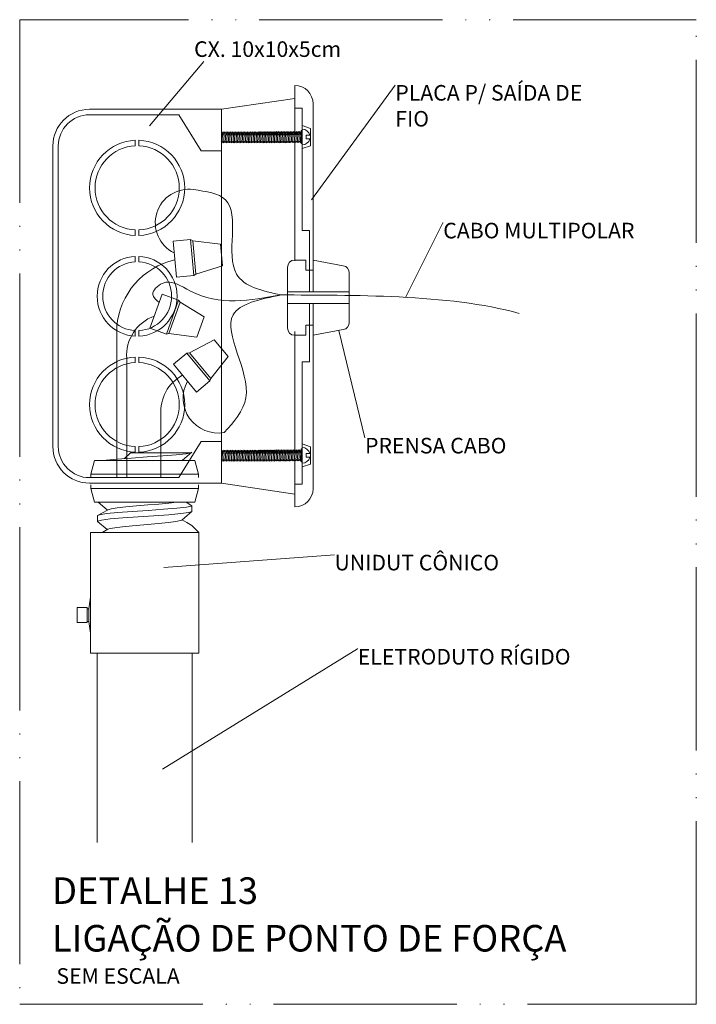
# Model space of a CAD drawing. Units: metres. Extents: x -364 to 1919, y -66 to 505.
# Drawn here: x 176 to 250, y 252 to 360 of the extents above; entities that cross this region are included whole.
import ezdxf

# ---------------------------------------------------------------- set-up
doc = ezdxf.new("R2010")
doc.units = ezdxf.units.M
doc.header["$MEASUREMENT"] = 0
doc.linetypes.add('E1301100$0$E1301197$0$E10301GE$0$centro', pattern=[8, 5, -1.5, 0, -1.5])
doc.linetypes.add('E1301100$0$E1301197$0$E10301GE$0$CORTE', pattern=[27.5, 20, -2.5, 0, -2.5, 0, -2.5])
for name, color, linetype, lineweight in [('E1301100$0$E1301197$0$E10301GE$0$DES-04', 3, 'Continuous', 13), ('E1301100$0$E1301197$0$E10301GE$0$ELE-DET-DES-01', 6, 'Continuous', 13), ('E1301100$0$E1301197$0$E10301GE$0$ELE-DET-JAN', 7, 'E1301100$0$E1301197$0$E10301GE$0$centro', 13), ('E1301100$0$E1301197$0$E10301GE$0$ELE-DET-REG-100', 7, 'Continuous', 13), ('E1301100$0$E1301197$0$E10301GE$0$ELE-DET-REG-60', 9, 'Continuous', 13), ('E1301100$0$E1301197$0$ELE-DET-DES-02', 9, 'Continuous', 13), ('E1301100$0$E1301197$0$ELE-DET-DES-10', 1, 'Continuous', 13), ('E1301100$0$E1301197$0$ELE-DET-REG-60', 9, 'Continuous', 13), ('ELE-___-DET-LCH-___-___', 12, 'Continuous', 13)]:
    doc.layers.add(name, color=color, linetype=linetype, lineweight=lineweight)
doc.styles.add('E1301100$0$E1301197$0$E10301GE$0$TEXTO_DET', font='SIMPLEX.SHX', dxfattribs={"oblique": 15})
doc.styles.add('E1301100$0$E1301197$0$TEXTO_DET', font='SIMPLEX.SHX', dxfattribs={"oblique": 15})

msp = doc.modelspace()

# ---------------------------------------------------------------- linework, layer by layer
at = {"layer": 'E1301100$0$E1301197$0$E10301GE$0$DES-04', "color": 1}
for p, q in [((186.90303, 309.8951), (186.90303, 326.38494)), ((187.98262, 309.8951), (187.98262, 322.91681)), ((191.70132, 309.8951), (191.70132, 316.74748))]:
    msp.add_line(p, q, dxfattribs=at)
for centre, radius, start, end in [((194.75346, 337.71772), 3.65245, 81.7952248, 244.0251901), ((195.07675, 325.67954), 8.2041, 103.0515988, 175.0675302), ((192.53163, 323.24188), 4.56061, 109.7458754, 184.0874025), ((196.25033, 317.07255), 4.56061, 118.6215826, 184.0874025), ((197.94005, 318.57274), 3.80656, 150.986491, 280.1879538)]:
    msp.add_arc(centre, radius, start, end, dxfattribs=at)
for points in [[(195.27471, 341.33278), (198.75069, 340.22368), (199.96051, 332.12177), (204.82088, 329.84382)], [(191.51743, 328.99866), (190.84032, 329.88677), (191.86401, 331.09739), (194.9351, 330.25927), (204.82088, 329.84382)], [(198.61335, 314.82619), (200.9842, 318.6186), (199.58826, 327.65176), (204.82088, 329.84382)]]:
    msp.add_spline(points, degree=3, dxfattribs=at)
msp.add_open_spline([(204.82088, 329.84382), (212.34138, 329.76954), (223.05232, 329.9799), (230.81395, 327.82058)], degree=3, dxfattribs=at)
at = {"layer": 'E1301100$0$E1301197$0$E10301GE$0$ELE-DET-DES-01', "color": 1}
for p, q in [((193.03735, 335.69809), (194.93077, 335.87252)), ((193.03735, 335.69809), (193.39891, 331.77338)), ((194.93077, 335.87252), (195.29233, 331.94781)), ((194.93077, 335.87252), (195.19829, 335.75204)), ((198.23048, 335.39031), (195.19829, 335.75204)), ((195.53333, 332.11514), (195.19829, 335.75204)), ((198.23048, 335.39031), (198.4484, 333.02475)), ((207.52008, 333.64109), (206.32008, 333.64109)), ((207.52008, 332.5388), (207.52008, 333.64109)), ((208.32008, 333.64109), (211.61374, 333.02807)), ((208.32008, 332.5388), (208.32008, 333.64109)), ((195.29233, 331.94781), (195.53333, 332.11514)), ((198.4484, 333.02475), (195.53333, 332.11514)), ((205.52008, 330.18292), (205.52008, 332.84109)), ((207.52008, 332.5388), (208.32008, 332.5388)), ((212.26735, 332.24158), (212.26735, 330.18292)), ((193.39891, 331.77338), (195.29233, 331.94781)), ((191.85002, 329.92349), (190.51626, 326.21469)), ((191.85002, 329.92349), (193.63928, 329.28004)), ((212.26735, 330.18292), (205.52008, 330.18292)), ((205.52008, 328.89469), (205.52008, 330.18292)), ((208.32008, 330.18292), (207.92008, 330.18292)), ((212.26735, 330.18292), (212.26735, 328.89469)), ((193.63928, 329.28004), (192.30552, 325.57124)), ((192.5947, 325.62083), (193.83064, 329.05764)), ((193.63928, 329.28004), (193.83064, 329.05764)), ((196.42466, 327.4464), (193.83064, 329.05764)), ((212.26735, 328.89469), (205.52008, 328.89469)), ((205.52008, 326.23652), (205.52008, 328.89469)), ((208.32008, 328.89469), (207.92008, 328.89469)), ((212.26735, 328.89469), (212.26735, 326.83603)), ((196.42466, 327.4464), (195.62076, 325.21098)), ((190.51626, 326.21469), (192.30552, 325.57124)), ((207.52008, 326.5388), (208.32008, 326.5388)), ((207.52008, 325.43652), (207.52008, 326.5388)), ((208.32008, 325.43652), (208.32008, 326.5388)), ((208.32008, 325.43652), (211.61374, 326.04954)), ((192.30552, 325.57124), (192.5947, 325.62083)), ((195.62076, 325.21098), (192.5947, 325.62083)), ((197.53624, 324.94686), (194.83106, 323.53017)), ((197.53624, 324.94686), (199.05391, 323.11929)), ((207.52008, 325.43652), (206.32008, 325.43652)), ((193.07948, 322.26346), (194.54229, 323.47822)), ((194.54229, 323.47822), (194.83106, 323.53017)), ((194.54229, 323.47822), (197.06028, 320.44609)), ((197.16438, 320.72039), (194.83106, 323.53017)), ((199.05391, 323.11929), (197.16438, 320.72039)), ((193.07948, 322.26346), (195.59746, 319.23132)), ((195.59746, 319.23132), (197.06028, 320.44609)), ((197.06028, 320.44609), (197.16438, 320.72039))]:
    msp.add_line(p, q, dxfattribs=at)
for centre, start, end in [((206.32008, 332.84109), 90, 180), ((211.46735, 332.24158), 0, 79.4567295), ((211.46735, 326.83603), 280.5432705, 0), ((206.32008, 326.23652), 180, 270)]:
    msp.add_arc(centre, 0.8, start, end, dxfattribs=at)
at = {"layer": 'E1301100$0$E1301197$0$E10301GE$0$ELE-DET-JAN', "color": 1, "linetype": 'E1301100$0$E1301197$0$E10301GE$0$CORTE'}
msp.add_lwpolyline([(176.30433, 252.41287), (250.13629, 252.41287), (250.13629, 359.87892), (176.30433, 359.87892)], close=True, dxfattribs=at)
at = {"layer": 'E1301100$0$E1301197$0$ELE-DET-DES-02', "color": 1}
for p, q in [((206.32008, 352.6951), (206.32008, 347.61143)), ((198.32008, 350.0951), (206.32008, 351.2951)), ((208.32008, 350.6951), (208.32008, 330.18292)), ((196.11557, 345.54867), (193.68261, 349.4951)), ((198.32008, 350.0951), (198.32008, 309.2951)), ((207.12008, 350.21649), (206.32008, 350.21649)), ((207.12008, 350.21649), (207.12008, 347.6677)), ((207.12008, 348.32353), (208.04008, 348.00959)), ((198.406, 347.50344), (198.30924, 347.63704)), ((198.37899, 346.4413), (198.48, 347.63704)), ((198.38614, 347.26827), (198.406, 347.50344)), ((198.48, 347.63704), (198.406, 347.50344)), ((198.57121, 347.5111), (198.48, 347.63704)), ((198.53995, 346.4413), (198.64095, 347.63704)), ((198.55069, 347.26827), (198.57121, 347.5111)), ((198.64095, 347.63704), (198.56696, 347.50344)), ((198.73771, 347.50344), (198.64095, 347.63704)), ((198.70941, 346.42599), (198.81171, 347.63704)), ((198.81595, 347.62938), (198.7462, 347.50344)), ((198.90847, 347.50344), (198.81171, 347.63704)), ((198.88145, 346.4413), (198.98246, 347.63704)), ((198.8886, 347.26827), (198.90847, 347.50344)), ((198.98246, 347.63704), (198.90847, 347.50344)), ((199.07922, 347.50344), (198.98246, 347.63704)), ((199.05221, 346.4413), (199.15321, 347.63704)), ((199.05935, 347.26827), (199.07922, 347.50344)), ((199.15321, 347.63704), (199.07922, 347.50344)), ((199.24442, 347.5111), (199.15321, 347.63704)), ((199.21316, 346.4413), (199.31417, 347.63704)), ((199.22391, 347.26827), (199.24442, 347.5111)), ((199.31417, 347.63704), (199.24018, 347.50344)), ((199.41093, 347.50344), (199.31417, 347.63704)), ((199.38262, 346.42599), (199.48492, 347.63704)), ((199.39106, 347.26827), (199.41093, 347.50344)), ((199.48492, 347.63704), (199.41093, 347.50344)), ((199.58168, 347.50344), (199.48492, 347.63704)), ((199.55337, 346.42599), (199.65567, 347.63704)), ((199.56182, 347.26827), (199.58168, 347.50344)), ((199.65992, 347.62938), (199.59017, 347.50344)), ((199.75243, 347.50344), (199.65567, 347.63704)), ((199.72542, 346.4413), (199.82642, 347.63704)), ((199.73257, 347.26827), (199.75243, 347.50344)), ((199.82642, 347.63704), (199.75243, 347.50344)), ((199.92318, 347.50344), (199.82642, 347.63704)), ((199.89617, 346.4413), (199.99718, 347.63704)), ((199.90332, 347.26827), (199.92318, 347.50344)), ((199.99718, 347.63704), (199.92318, 347.50344)), ((200.08839, 347.5111), (199.99718, 347.63704)), ((200.05713, 346.4413), (200.15813, 347.63704)), ((200.06787, 347.26827), (200.08839, 347.5111)), ((200.15813, 347.63704), (200.08414, 347.50344)), ((200.25489, 347.50344), (200.15813, 347.63704)), ((200.22659, 346.42599), (200.32889, 347.63704)), ((200.23503, 347.26827), (200.25489, 347.50344)), ((200.32889, 347.63704), (200.25489, 347.50344)), ((200.42565, 347.50344), (200.32889, 347.63704)), ((200.39863, 346.4413), (200.49964, 347.63704)), ((200.40578, 347.26827), (200.42565, 347.50344)), ((200.49964, 347.63704), (200.42565, 347.50344)), ((200.5964, 347.50344), (200.49964, 347.63704)), ((200.56939, 346.4413), (200.67039, 347.63704)), ((200.57653, 347.26827), (200.5964, 347.50344)), ((200.67039, 347.63704), (200.5964, 347.50344)), ((200.7616, 347.5111), (200.67039, 347.63704)), ((200.73034, 346.4413), (200.83135, 347.63704)), ((200.74109, 347.26827), (200.7616, 347.5111)), ((200.83135, 347.63704), (200.75736, 347.50344)), ((200.92811, 347.50344), (200.83135, 347.63704)), ((200.9011, 346.4413), (201.0021, 347.63704)), ((200.90824, 347.26827), (200.92811, 347.50344)), ((201.0021, 347.63704), (200.92811, 347.50344)), ((201.09886, 347.50344), (201.0021, 347.63704)), ((201.07185, 346.4413), (201.17285, 347.63704)), ((201.079, 347.26827), (201.09886, 347.50344)), ((201.17285, 347.63704), (201.09886, 347.50344)), ((201.26406, 347.5111), (201.17285, 347.63704)), ((201.22727, 346.43365), (201.32956, 347.64471)), ((201.24355, 347.26827), (201.26406, 347.5111)), ((201.33381, 347.63704), (201.26406, 347.5111)), ((201.42632, 347.5111), (201.32956, 347.64471)), ((201.39802, 346.43365), (201.50032, 347.64471)), ((201.40646, 347.27593), (201.42632, 347.5111)), ((201.50032, 347.64471), (201.42632, 347.5111)), ((201.59708, 347.5111), (201.50032, 347.64471)), ((201.57006, 346.44896), (201.67107, 347.64471)), ((201.57721, 347.27593), (201.59708, 347.5111)), ((201.67107, 347.64471), (201.59708, 347.5111)), ((201.76783, 347.5111), (201.67107, 347.64471)), ((201.74082, 346.44896), (201.84182, 347.64471)), ((201.74796, 347.27593), (201.76783, 347.5111)), ((201.84182, 347.64471), (201.76783, 347.5111)), ((201.93303, 347.51876), (201.84182, 347.64471)), ((201.90177, 346.44896), (202.00278, 347.64471)), ((201.91252, 347.27593), (201.93303, 347.51876)), ((202.00278, 347.64471), (201.92879, 347.5111)), ((202.09954, 347.5111), (202.00278, 347.64471)), ((202.07253, 346.44896), (202.17353, 347.64471)), ((202.07967, 347.27593), (202.09954, 347.5111)), ((202.17353, 347.64471), (202.09954, 347.5111)), ((202.27029, 347.5111), (202.17353, 347.64471)), ((202.24328, 346.44896), (202.34428, 347.64471)), ((202.25043, 347.27593), (202.27029, 347.5111)), ((202.34428, 347.64471), (202.27029, 347.5111)), ((202.43549, 347.51876), (202.34428, 347.64471)), ((202.3987, 346.44132), (202.501, 347.65237)), ((202.41498, 347.27593), (202.43549, 347.51876)), ((202.50524, 347.64471), (202.43549, 347.51876)), ((202.59776, 347.51876), (202.501, 347.65237)), ((202.57074, 346.45663), (202.67175, 347.65237)), ((202.57789, 347.28359), (202.59776, 347.51876)), ((202.67175, 347.65237), (202.59776, 347.51876)), ((202.76851, 347.51876), (202.67175, 347.65237)), ((202.7415, 346.45663), (202.8425, 347.65237)), ((202.74864, 347.28359), (202.76851, 347.51876)), ((202.8425, 347.65237), (202.76851, 347.51876)), ((202.93371, 347.52643), (202.8425, 347.65237)), ((202.90245, 346.45663), (203.00346, 347.65237)), ((202.9132, 347.28359), (202.93371, 347.52643)), ((203.00346, 347.65237), (202.92947, 347.51876)), ((203.10022, 347.51876), (203.00346, 347.65237)), ((203.07191, 346.44132), (203.17421, 347.65237)), ((203.08035, 347.28359), (203.10022, 347.51876)), ((203.17421, 347.65237), (203.10022, 347.51876)), ((203.27097, 347.51876), (203.17421, 347.65237)), ((203.24396, 346.45663), (203.34496, 347.65237)), ((203.2511, 347.28359), (203.27097, 347.51876)), ((203.34496, 347.65237), (203.27097, 347.51876)), ((203.44172, 347.51876), (203.34496, 347.65237)), ((203.41471, 346.45663), (203.51571, 347.65237)), ((203.42186, 347.28359), (203.44172, 347.51876)), ((203.51571, 347.65237), (203.44172, 347.51876)), ((203.60692, 347.52643), (203.51571, 347.65237)), ((203.57567, 346.45663), (203.67667, 347.65237)), ((203.58641, 347.28359), (203.60692, 347.52643)), ((203.67667, 347.65237), (203.60268, 347.51876)), ((203.77343, 347.51876), (203.67667, 347.65237)), ((203.74642, 346.45663), (203.84742, 347.65237)), ((203.75357, 347.28359), (203.77343, 347.51876)), ((203.84742, 347.65237), (203.77343, 347.51876)), ((203.94418, 347.51876), (203.84742, 347.65237)), ((203.91717, 346.45663), (204.01818, 347.65237)), ((203.92432, 347.28359), (203.94418, 347.51876)), ((204.01818, 347.65237), (203.94418, 347.51876)), ((204.10939, 347.52643), (204.01818, 347.65237)), ((204.07259, 346.44898), (204.17489, 347.66003)), ((204.08887, 347.28359), (204.10939, 347.52643)), ((204.17913, 347.65237), (204.10939, 347.52643)), ((204.27165, 347.52643), (204.17489, 347.66003)), ((204.24464, 346.46429), (204.34564, 347.66003)), ((204.25178, 347.29126), (204.27165, 347.52643)), ((204.34564, 347.66003), (204.27165, 347.52643)), ((204.4424, 347.52643), (204.34564, 347.66003)), ((204.41539, 346.46429), (204.51639, 347.66003)), ((204.42254, 347.29126), (204.4424, 347.52643)), ((204.51639, 347.66003), (204.4424, 347.52643)), ((204.6076, 347.53409), (204.51639, 347.66003)), ((204.57635, 346.46429), (204.67735, 347.66003)), ((204.58709, 347.29126), (204.6076, 347.53409)), ((204.67735, 347.66003), (204.60336, 347.52643)), ((204.77411, 347.52643), (204.67735, 347.66003)), ((204.7458, 346.44898), (204.8481, 347.66003)), ((204.75425, 347.29126), (204.77411, 347.52643)), ((204.8481, 347.66003), (204.77411, 347.52643)), ((204.94486, 347.52643), (204.8481, 347.66003)), ((204.91785, 346.46429), (205.01885, 347.66003)), ((204.925, 347.29126), (204.94486, 347.52643)), ((205.01885, 347.66003), (204.94486, 347.52643)), ((205.11561, 347.52643), (205.01885, 347.66003)), ((205.0886, 346.46429), (205.18961, 347.66003)), ((205.09575, 347.29126), (205.11561, 347.52643)), ((205.18961, 347.66003), (205.11561, 347.52643)), ((205.28082, 347.53409), (205.18961, 347.66003)), ((205.24956, 346.46429), (205.35056, 347.66003)), ((205.2603, 347.29126), (205.28082, 347.53409)), ((205.35056, 347.66003), (205.27657, 347.52643)), ((205.44732, 347.52643), (205.35056, 347.66003)), ((205.42031, 346.46429), (205.52132, 347.66003)), ((205.42746, 347.29126), (205.44732, 347.52643)), ((205.52132, 347.66003), (205.44732, 347.52643)), ((205.61808, 347.52643), (205.52132, 347.66003)), ((205.59106, 346.46429), (205.69207, 347.66003)), ((205.59821, 347.29126), (205.61808, 347.52643)), ((205.69207, 347.66003), (205.61808, 347.52643)), ((205.78328, 347.53409), (205.69207, 347.66003)), ((205.74648, 346.45665), (205.84878, 347.6677)), ((205.76277, 347.29126), (205.78328, 347.53409)), ((205.85303, 347.66003), (205.78328, 347.53409)), ((205.94554, 347.53409), (205.84878, 347.6677)), ((205.91853, 346.47196), (206.01953, 347.6677)), ((205.92568, 347.29892), (205.94554, 347.53409)), ((206.01953, 347.6677), (205.94554, 347.53409)), ((206.11629, 347.53409), (206.01953, 347.6677)), ((206.08928, 346.47196), (206.19029, 347.6677)), ((206.09643, 347.29892), (206.11629, 347.53409)), ((206.19029, 347.6677), (206.11629, 347.53409)), ((206.28149, 347.54176), (206.19029, 347.6677)), ((206.25024, 346.47196), (206.35124, 347.6677)), ((206.26098, 347.29892), (206.28149, 347.54176)), ((206.35124, 347.6677), (206.27725, 347.53409)), ((206.448, 347.53409), (206.35124, 347.6677)), ((206.42099, 346.47196), (206.52199, 347.6677)), ((206.42814, 347.29892), (206.448, 347.53409)), ((206.52199, 347.6677), (206.448, 347.53409)), ((206.61875, 347.53409), (206.52199, 347.6677)), ((206.59174, 346.47196), (206.69275, 347.6677)), ((206.59889, 347.29892), (206.61875, 347.53409)), ((206.69275, 347.6677), (206.61875, 347.53409)), ((206.78396, 347.54176), (206.69275, 347.6677)), ((206.7527, 346.47196), (206.8537, 347.6677)), ((206.76344, 347.29892), (206.78396, 347.54176)), ((206.8537, 347.6677), (206.78396, 347.54176)), ((206.95046, 347.53409), (206.8537, 347.6677)), ((206.92345, 346.47196), (207.02446, 347.6677)), ((206.9306, 347.29892), (206.95046, 347.53409)), ((207.02446, 347.6677), (206.95046, 347.53409)), ((207.02446, 346.35551), (207.02446, 347.77988)), ((207.12008, 347.77988), (207.02446, 347.77988)), ((207.12008, 346.20914), (207.12008, 347.92626)), ((207.95502, 347.2677), (207.57667, 347.2677)), ((207.57667, 347.2677), (207.57667, 346.8677)), ((208.04008, 348.00959), (208.04008, 346.1258)), ((198.37899, 346.4413), (198.305, 346.5749)), ((198.4702, 346.56724), (198.37899, 346.4413)), ((198.53995, 346.4413), (198.4702, 346.56724)), ((198.64095, 346.56724), (198.54419, 346.43364)), ((198.71495, 346.43364), (198.64095, 346.56724)), ((198.81171, 346.56724), (198.71495, 346.43364)), ((198.88145, 346.4413), (198.81171, 346.56724)), ((198.97821, 346.5749), (198.88145, 346.4413)), ((199.05221, 346.4413), (198.97821, 346.5749)), ((199.14342, 346.56724), (199.05221, 346.4413)), ((199.21316, 346.4413), (199.14342, 346.56724)), ((199.31417, 346.56724), (199.21741, 346.43364)), ((199.38392, 346.4413), (199.31417, 346.56724)), ((199.48492, 346.56724), (199.38816, 346.43364)), ((199.55467, 346.4413), (199.48492, 346.56724)), ((199.65567, 346.56724), (199.55891, 346.43364)), ((199.72542, 346.4413), (199.65567, 346.56724)), ((199.82218, 346.5749), (199.72542, 346.4413)), ((199.89617, 346.4413), (199.82218, 346.5749)), ((199.98738, 346.56724), (199.89617, 346.4413)), ((200.05713, 346.4413), (199.98738, 346.56724)), ((200.15813, 346.56724), (200.06137, 346.43364)), ((200.22788, 346.4413), (200.15813, 346.56724)), ((200.32889, 346.56724), (200.23213, 346.43364)), ((200.39863, 346.4413), (200.32889, 346.56724)), ((200.49539, 346.5749), (200.39863, 346.4413)), ((200.56939, 346.4413), (200.49539, 346.5749)), ((200.6606, 346.56724), (200.56939, 346.4413)), ((200.73034, 346.4413), (200.6606, 346.56724)), ((200.83135, 346.56724), (200.73459, 346.43364)), ((200.9011, 346.4413), (200.83135, 346.56724)), ((200.99786, 346.5749), (200.9011, 346.4413)), ((201.07185, 346.4413), (200.99786, 346.5749)), ((201.16306, 346.56724), (201.07185, 346.4413)), ((201.23281, 346.4413), (201.16306, 346.56724)), ((201.32956, 346.5749), (201.23281, 346.4413)), ((201.39931, 346.44896), (201.32956, 346.5749)), ((201.50032, 346.5749), (201.40356, 346.4413)), ((201.57006, 346.44896), (201.50032, 346.5749)), ((201.66682, 346.58257), (201.57006, 346.44896)), ((201.74082, 346.44896), (201.66682, 346.58257)), ((201.83203, 346.5749), (201.74082, 346.44896)), ((201.90177, 346.44896), (201.83203, 346.5749)), ((202.00278, 346.5749), (201.90602, 346.4413)), ((202.07253, 346.44896), (202.00278, 346.5749)), ((202.16929, 346.58257), (202.07253, 346.44896)), ((202.24328, 346.44896), (202.16929, 346.58257)), ((202.33449, 346.5749), (202.24328, 346.44896)), ((202.40424, 346.44896), (202.33449, 346.5749)), ((202.501, 346.58257), (202.40424, 346.44896)), ((202.57074, 346.45663), (202.501, 346.58257)), ((202.6675, 346.59023), (202.57074, 346.45663)), ((202.7415, 346.45663), (202.6675, 346.59023)), ((202.83271, 346.58257), (202.7415, 346.45663)), ((202.90245, 346.45663), (202.83271, 346.58257)), ((203.00346, 346.58257), (202.9067, 346.44896)), ((203.07321, 346.45663), (203.00346, 346.58257)), ((203.17421, 346.58257), (203.07745, 346.44896)), ((203.24396, 346.45663), (203.17421, 346.58257)), ((203.34072, 346.59023), (203.24396, 346.45663)), ((203.41471, 346.45663), (203.34072, 346.59023)), ((203.50592, 346.58257), (203.41471, 346.45663)), ((203.57567, 346.45663), (203.50592, 346.58257)), ((203.67667, 346.58257), (203.57991, 346.44896)), ((203.74642, 346.45663), (203.67667, 346.58257)), ((203.84318, 346.59023), (203.74642, 346.45663)), ((203.91717, 346.45663), (203.84318, 346.59023)), ((204.00838, 346.58257), (203.91717, 346.45663)), ((204.07813, 346.45663), (204.00838, 346.58257)), ((204.17489, 346.59023), (204.07813, 346.45663)), ((204.24464, 346.46429), (204.17489, 346.59023)), ((204.3414, 346.5979), (204.24464, 346.46429)), ((204.41539, 346.46429), (204.3414, 346.5979)), ((204.5066, 346.59023), (204.41539, 346.46429)), ((204.57635, 346.46429), (204.5066, 346.59023)), ((204.67735, 346.59023), (204.58059, 346.45663)), ((204.7471, 346.46429), (204.67735, 346.59023)), ((204.8481, 346.59023), (204.75134, 346.45663)), ((204.91785, 346.46429), (204.8481, 346.59023)), ((205.01461, 346.5979), (204.91785, 346.46429)), ((205.0886, 346.46429), (205.01461, 346.5979)), ((205.17981, 346.59023), (205.0886, 346.46429)), ((205.24956, 346.46429), (205.17981, 346.59023)), ((205.35056, 346.59023), (205.2538, 346.45663)), ((205.42031, 346.46429), (205.35056, 346.59023)), ((205.51707, 346.5979), (205.42031, 346.46429)), ((205.59106, 346.46429), (205.51707, 346.5979)), ((205.68227, 346.59023), (205.59106, 346.46429)), ((205.75202, 346.46429), (205.68227, 346.59023)), ((205.84878, 346.5979), (205.75202, 346.46429)), ((205.91853, 346.47196), (205.84878, 346.5979)), ((206.01529, 346.60556), (205.91853, 346.47196)), ((206.08928, 346.47196), (206.01529, 346.60556)), ((206.18049, 346.5979), (206.08928, 346.47196)), ((206.25024, 346.47196), (206.18049, 346.5979)), ((206.35124, 346.5979), (206.25448, 346.46429)), ((206.32008, 346.55487), (206.32008, 333.54758)), ((206.42099, 346.47196), (206.35124, 346.5979)), ((206.51775, 346.60556), (206.42099, 346.47196)), ((206.59174, 346.47196), (206.51775, 346.60556)), ((206.68295, 346.5979), (206.59174, 346.47196)), ((206.7527, 346.47196), (206.68295, 346.5979)), ((206.84946, 346.60556), (206.7527, 346.47196)), ((206.92345, 346.47196), (206.84946, 346.60556)), ((207.02446, 346.61142), (206.92345, 346.47196)), ((207.12008, 346.35551), (207.02446, 346.35551)), ((207.12008, 346.4677), (207.12008, 336.87081)), ((207.12008, 345.81186), (208.04008, 346.1258)), ((207.95502, 346.8677), (207.57667, 346.8677)), ((198.32008, 345.54867), (196.11557, 345.54867)), ((207.92008, 336.87081), (207.12008, 336.87081)), ((207.92008, 336.87081), (207.92008, 330.18292)), ((207.92008, 328.89469), (207.92008, 322.51939)), ((208.32008, 328.89469), (208.32008, 308.6951)), ((206.32008, 325.84262), (206.32008, 312.83533)), ((207.92008, 322.51939), (207.12008, 322.51939)), ((207.12008, 322.51939), (207.12008, 309.17371)), ((196.11557, 313.84153), (193.68261, 309.8951)), ((198.32008, 313.84153), (196.11557, 313.84153)), ((198.406, 312.75824), (198.30924, 312.89185)), ((198.37899, 311.69611), (198.48, 312.89185)), ((198.38614, 312.52307), (198.406, 312.75824)), ((198.48, 312.89185), (198.406, 312.75824)), ((198.57121, 312.76591), (198.48, 312.89185)), ((198.53995, 311.69611), (198.64095, 312.89185)), ((198.55069, 312.52307), (198.57121, 312.76591)), ((198.64095, 312.89185), (198.56696, 312.75824)), ((198.73771, 312.75824), (198.64095, 312.89185)), ((198.70941, 311.6808), (198.81171, 312.89185)), ((198.81595, 312.88418), (198.7462, 312.75824)), ((198.90847, 312.75824), (198.81171, 312.89185)), ((198.88145, 311.69611), (198.98246, 312.89185)), ((198.8886, 312.52307), (198.90847, 312.75824)), ((198.98246, 312.89185), (198.90847, 312.75824)), ((199.07922, 312.75824), (198.98246, 312.89185)), ((199.05221, 311.69611), (199.15321, 312.89185)), ((199.05935, 312.52307), (199.07922, 312.75824)), ((199.15321, 312.89185), (199.07922, 312.75824)), ((199.24442, 312.76591), (199.15321, 312.89185)), ((199.21316, 311.69611), (199.31417, 312.89185)), ((199.22391, 312.52307), (199.24442, 312.76591)), ((199.31417, 312.89185), (199.24018, 312.75824)), ((199.41093, 312.75824), (199.31417, 312.89185)), ((199.38262, 311.6808), (199.48492, 312.89185)), ((199.39106, 312.52307), (199.41093, 312.75824)), ((199.48492, 312.89185), (199.41093, 312.75824)), ((199.58168, 312.75824), (199.48492, 312.89185)), ((199.55337, 311.6808), (199.65567, 312.89185)), ((199.56182, 312.52307), (199.58168, 312.75824)), ((199.65992, 312.88418), (199.59017, 312.75824)), ((199.75243, 312.75824), (199.65567, 312.89185)), ((199.72542, 311.69611), (199.82642, 312.89185)), ((199.73257, 312.52307), (199.75243, 312.75824)), ((199.82642, 312.89185), (199.75243, 312.75824)), ((199.92318, 312.75824), (199.82642, 312.89185)), ((199.89617, 311.69611), (199.99718, 312.89185)), ((199.90332, 312.52307), (199.92318, 312.75824)), ((199.99718, 312.89185), (199.92318, 312.75824)), ((200.08839, 312.76591), (199.99718, 312.89185)), ((200.05713, 311.69611), (200.15813, 312.89185)), ((200.06787, 312.52307), (200.08839, 312.76591)), ((200.15813, 312.89185), (200.08414, 312.75824)), ((200.25489, 312.75824), (200.15813, 312.89185)), ((200.22659, 311.6808), (200.32889, 312.89185)), ((200.23503, 312.52307), (200.25489, 312.75824)), ((200.32889, 312.89185), (200.25489, 312.75824)), ((200.42565, 312.75824), (200.32889, 312.89185)), ((200.39863, 311.69611), (200.49964, 312.89185)), ((200.40578, 312.52307), (200.42565, 312.75824)), ((200.49964, 312.89185), (200.42565, 312.75824)), ((200.5964, 312.75824), (200.49964, 312.89185)), ((200.56939, 311.69611), (200.67039, 312.89185)), ((200.57653, 312.52307), (200.5964, 312.75824)), ((200.67039, 312.89185), (200.5964, 312.75824)), ((200.7616, 312.76591), (200.67039, 312.89185)), ((200.73034, 311.69611), (200.83135, 312.89185)), ((200.74109, 312.52307), (200.7616, 312.76591)), ((200.83135, 312.89185), (200.75736, 312.75824)), ((200.92811, 312.75824), (200.83135, 312.89185)), ((200.9011, 311.69611), (201.0021, 312.89185)), ((200.90824, 312.52307), (200.92811, 312.75824)), ((201.0021, 312.89185), (200.92811, 312.75824)), ((201.09886, 312.75824), (201.0021, 312.89185)), ((201.07185, 311.69611), (201.17285, 312.89185)), ((201.079, 312.52307), (201.09886, 312.75824)), ((201.17285, 312.89185), (201.09886, 312.75824)), ((201.26406, 312.76591), (201.17285, 312.89185)), ((201.22727, 311.68846), (201.32956, 312.89951)), ((201.24355, 312.52307), (201.26406, 312.76591)), ((201.33381, 312.89185), (201.26406, 312.76591)), ((201.42632, 312.76591), (201.32956, 312.89951)), ((201.39802, 311.68846), (201.50032, 312.89951)), ((201.40646, 312.53074), (201.42632, 312.76591)), ((201.50032, 312.89951), (201.42632, 312.76591)), ((201.59708, 312.76591), (201.50032, 312.89951)), ((201.57006, 311.70377), (201.67107, 312.89951)), ((201.57721, 312.53074), (201.59708, 312.76591)), ((201.67107, 312.89951), (201.59708, 312.76591)), ((201.76783, 312.76591), (201.67107, 312.89951)), ((201.74082, 311.70377), (201.84182, 312.89951)), ((201.74796, 312.53074), (201.76783, 312.76591)), ((201.84182, 312.89951), (201.76783, 312.76591)), ((201.93303, 312.77357), (201.84182, 312.89951)), ((201.90177, 311.70377), (202.00278, 312.89951)), ((201.91252, 312.53074), (201.93303, 312.77357)), ((202.00278, 312.89951), (201.92879, 312.76591)), ((202.09954, 312.76591), (202.00278, 312.89951)), ((202.07253, 311.70377), (202.17353, 312.89951)), ((202.07967, 312.53074), (202.09954, 312.76591)), ((202.17353, 312.89951), (202.09954, 312.76591)), ((202.27029, 312.76591), (202.17353, 312.89951)), ((202.24328, 311.70377), (202.34428, 312.89951)), ((202.25043, 312.53074), (202.27029, 312.76591)), ((202.34428, 312.89951), (202.27029, 312.76591)), ((202.43549, 312.77357), (202.34428, 312.89951)), ((202.3987, 311.69612), (202.501, 312.90718)), ((202.41498, 312.53074), (202.43549, 312.77357)), ((202.50524, 312.89951), (202.43549, 312.77357)), ((202.59776, 312.77357), (202.501, 312.90718)), ((202.57074, 311.71143), (202.67175, 312.90718)), ((202.57789, 312.5384), (202.59776, 312.77357)), ((202.67175, 312.90718), (202.59776, 312.77357)), ((202.76851, 312.77357), (202.67175, 312.90718)), ((202.7415, 311.71143), (202.8425, 312.90718)), ((202.74864, 312.5384), (202.76851, 312.77357)), ((202.8425, 312.90718), (202.76851, 312.77357)), ((202.93371, 312.78124), (202.8425, 312.90718)), ((202.90245, 311.71143), (203.00346, 312.90718)), ((202.9132, 312.5384), (202.93371, 312.78124)), ((203.00346, 312.90718), (202.92947, 312.77357)), ((203.10022, 312.77357), (203.00346, 312.90718)), ((203.07191, 311.69612), (203.17421, 312.90718)), ((203.08035, 312.5384), (203.10022, 312.77357)), ((203.17421, 312.90718), (203.10022, 312.77357)), ((203.27097, 312.77357), (203.17421, 312.90718)), ((203.24396, 311.71143), (203.34496, 312.90718)), ((203.2511, 312.5384), (203.27097, 312.77357)), ((203.34496, 312.90718), (203.27097, 312.77357)), ((203.44172, 312.77357), (203.34496, 312.90718)), ((203.41471, 311.71143), (203.51571, 312.90718)), ((203.42186, 312.5384), (203.44172, 312.77357)), ((203.51571, 312.90718), (203.44172, 312.77357)), ((203.60692, 312.78124), (203.51571, 312.90718)), ((203.57567, 311.71143), (203.67667, 312.90718)), ((203.58641, 312.5384), (203.60692, 312.78124)), ((203.67667, 312.90718), (203.60268, 312.77357)), ((203.77343, 312.77357), (203.67667, 312.90718)), ((203.74642, 311.71143), (203.84742, 312.90718)), ((203.75357, 312.5384), (203.77343, 312.77357)), ((203.84742, 312.90718), (203.77343, 312.77357)), ((203.94418, 312.77357), (203.84742, 312.90718)), ((203.91717, 311.71143), (204.01818, 312.90718)), ((203.92432, 312.5384), (203.94418, 312.77357)), ((204.01818, 312.90718), (203.94418, 312.77357)), ((204.10939, 312.78124), (204.01818, 312.90718)), ((204.07259, 311.70379), (204.17489, 312.91484)), ((204.08887, 312.5384), (204.10939, 312.78124)), ((204.17913, 312.90718), (204.10939, 312.78124)), ((204.27165, 312.78124), (204.17489, 312.91484)), ((204.24464, 311.7191), (204.34564, 312.91484)), ((204.25178, 312.54607), (204.27165, 312.78124)), ((204.34564, 312.91484), (204.27165, 312.78124)), ((204.4424, 312.78124), (204.34564, 312.91484)), ((204.41539, 311.7191), (204.51639, 312.91484)), ((204.42254, 312.54607), (204.4424, 312.78124)), ((204.51639, 312.91484), (204.4424, 312.78124)), ((204.6076, 312.7889), (204.51639, 312.91484)), ((204.57635, 311.7191), (204.67735, 312.91484)), ((204.58709, 312.54607), (204.6076, 312.7889)), ((204.67735, 312.91484), (204.60336, 312.78124)), ((204.77411, 312.78124), (204.67735, 312.91484)), ((204.7458, 311.70379), (204.8481, 312.91484)), ((204.75425, 312.54607), (204.77411, 312.78124)), ((204.8481, 312.91484), (204.77411, 312.78124)), ((204.94486, 312.78124), (204.8481, 312.91484)), ((204.91785, 311.7191), (205.01885, 312.91484)), ((204.925, 312.54607), (204.94486, 312.78124)), ((205.01885, 312.91484), (204.94486, 312.78124)), ((205.11561, 312.78124), (205.01885, 312.91484)), ((205.0886, 311.7191), (205.18961, 312.91484)), ((205.09575, 312.54607), (205.11561, 312.78124)), ((205.18961, 312.91484), (205.11561, 312.78124)), ((205.28082, 312.7889), (205.18961, 312.91484)), ((205.24956, 311.7191), (205.35056, 312.91484)), ((205.2603, 312.54607), (205.28082, 312.7889)), ((205.35056, 312.91484), (205.27657, 312.78124)), ((205.44732, 312.78124), (205.35056, 312.91484)), ((205.42031, 311.7191), (205.52132, 312.91484)), ((205.42746, 312.54607), (205.44732, 312.78124)), ((205.52132, 312.91484), (205.44732, 312.78124)), ((205.61808, 312.78124), (205.52132, 312.91484)), ((205.59106, 311.7191), (205.69207, 312.91484)), ((205.59821, 312.54607), (205.61808, 312.78124)), ((205.69207, 312.91484), (205.61808, 312.78124)), ((205.78328, 312.7889), (205.69207, 312.91484)), ((205.74648, 311.71145), (205.84878, 312.9225)), ((205.76277, 312.54607), (205.78328, 312.7889)), ((205.85303, 312.91484), (205.78328, 312.7889)), ((205.94554, 312.7889), (205.84878, 312.9225)), ((205.91853, 311.72676), (206.01953, 312.9225)), ((205.92568, 312.55373), (205.94554, 312.7889)), ((206.01953, 312.9225), (205.94554, 312.7889)), ((206.11629, 312.7889), (206.01953, 312.9225)), ((206.08928, 311.72676), (206.19029, 312.9225)), ((206.09643, 312.55373), (206.11629, 312.7889)), ((206.19029, 312.9225), (206.11629, 312.7889)), ((206.28149, 312.79656), (206.19029, 312.9225)), ((206.25024, 311.72676), (206.35124, 312.9225)), ((206.26098, 312.55373), (206.28149, 312.79656)), ((206.35124, 312.9225), (206.27725, 312.7889)), ((206.448, 312.7889), (206.35124, 312.9225)), ((206.42099, 311.72676), (206.52199, 312.9225)), ((206.42814, 312.55373), (206.448, 312.7889)), ((206.52199, 312.9225), (206.448, 312.7889)), ((206.61875, 312.7889), (206.52199, 312.9225)), ((206.59174, 311.72676), (206.69275, 312.9225)), ((206.59889, 312.55373), (206.61875, 312.7889)), ((206.69275, 312.9225), (206.61875, 312.7889)), ((206.78396, 312.79656), (206.69275, 312.9225)), ((206.7527, 311.72676), (206.8537, 312.9225)), ((206.76344, 312.55373), (206.78396, 312.79656)), ((206.8537, 312.9225), (206.78396, 312.79656)), ((206.95046, 312.7889), (206.8537, 312.9225)), ((206.92345, 311.72676), (207.02446, 312.9225)), ((206.9306, 312.55373), (206.95046, 312.7889)), ((207.02446, 312.9225), (206.95046, 312.7889)), ((207.02446, 313.03469), (207.02446, 311.61032)), ((207.12008, 313.03469), (207.02446, 313.03469)), ((207.12008, 313.57834), (208.04008, 313.2644)), ((207.12008, 313.18106), (207.12008, 311.46394)), ((208.04008, 311.38061), (208.04008, 313.2644)), ((184.07561, 310.26697), (184.47821, 311.75566)), ((184.47821, 311.75566), (195.40882, 311.75566)), ((188.39094, 312.61559), (187.75201, 311.97666)), ((195.02659, 312.61559), (188.39094, 312.61559)), ((195.81142, 310.26697), (195.40882, 311.75566)), ((198.37899, 311.69611), (198.305, 311.82971)), ((198.4702, 311.82205), (198.37899, 311.69611)), ((198.53995, 311.69611), (198.4702, 311.82205)), ((198.64095, 311.82205), (198.54419, 311.68844)), ((198.71495, 311.68844), (198.64095, 311.82205)), ((198.81171, 311.82205), (198.71495, 311.68844)), ((198.88145, 311.69611), (198.81171, 311.82205)), ((198.97821, 311.82971), (198.88145, 311.69611)), ((199.05221, 311.69611), (198.97821, 311.82971)), ((199.14342, 311.82205), (199.05221, 311.69611)), ((199.21316, 311.69611), (199.14342, 311.82205)), ((199.31417, 311.82205), (199.21741, 311.68844)), ((199.38392, 311.69611), (199.31417, 311.82205)), ((199.48492, 311.82205), (199.38816, 311.68844)), ((199.55467, 311.69611), (199.48492, 311.82205)), ((199.65567, 311.82205), (199.55891, 311.68844)), ((199.72542, 311.69611), (199.65567, 311.82205)), ((199.82218, 311.82971), (199.72542, 311.69611)), ((199.89617, 311.69611), (199.82218, 311.82971)), ((199.98738, 311.82205), (199.89617, 311.69611)), ((200.05713, 311.69611), (199.98738, 311.82205)), ((200.15813, 311.82205), (200.06137, 311.68844)), ((200.22788, 311.69611), (200.15813, 311.82205)), ((200.32889, 311.82205), (200.23213, 311.68844)), ((200.39863, 311.69611), (200.32889, 311.82205)), ((200.49539, 311.82971), (200.39863, 311.69611)), ((200.56939, 311.69611), (200.49539, 311.82971)), ((200.6606, 311.82205), (200.56939, 311.69611)), ((200.73034, 311.69611), (200.6606, 311.82205)), ((200.83135, 311.82205), (200.73459, 311.68844)), ((200.9011, 311.69611), (200.83135, 311.82205)), ((200.99786, 311.82971), (200.9011, 311.69611)), ((201.07185, 311.69611), (200.99786, 311.82971)), ((201.16306, 311.82205), (201.07185, 311.69611)), ((201.23281, 311.69611), (201.16306, 311.82205)), ((201.32956, 311.82971), (201.23281, 311.69611)), ((201.39931, 311.70377), (201.32956, 311.82971)), ((201.50032, 311.82971), (201.40356, 311.69611)), ((201.57006, 311.70377), (201.50032, 311.82971)), ((201.66682, 311.83738), (201.57006, 311.70377)), ((201.74082, 311.70377), (201.66682, 311.83738)), ((201.83203, 311.82971), (201.74082, 311.70377)), ((201.90177, 311.70377), (201.83203, 311.82971)), ((202.00278, 311.82971), (201.90602, 311.69611)), ((202.07253, 311.70377), (202.00278, 311.82971)), ((202.16929, 311.83738), (202.07253, 311.70377)), ((202.24328, 311.70377), (202.16929, 311.83738)), ((202.33449, 311.82971), (202.24328, 311.70377)), ((202.40424, 311.70377), (202.33449, 311.82971)), ((202.501, 311.83738), (202.40424, 311.70377)), ((202.57074, 311.71143), (202.501, 311.83738)), ((202.6675, 311.84504), (202.57074, 311.71143)), ((202.7415, 311.71143), (202.6675, 311.84504)), ((202.83271, 311.83738), (202.7415, 311.71143)), ((202.90245, 311.71143), (202.83271, 311.83738)), ((203.00346, 311.83738), (202.9067, 311.70377)), ((203.07321, 311.71143), (203.00346, 311.83738)), ((203.17421, 311.83738), (203.07745, 311.70377)), ((203.24396, 311.71143), (203.17421, 311.83738)), ((203.34072, 311.84504), (203.24396, 311.71143)), ((203.41471, 311.71143), (203.34072, 311.84504)), ((203.50592, 311.83738), (203.41471, 311.71143)), ((203.57567, 311.71143), (203.50592, 311.83738)), ((203.67667, 311.83738), (203.57991, 311.70377)), ((203.74642, 311.71143), (203.67667, 311.83738)), ((203.84318, 311.84504), (203.74642, 311.71143)), ((203.91717, 311.71143), (203.84318, 311.84504)), ((204.00838, 311.83738), (203.91717, 311.71143)), ((204.07813, 311.71143), (204.00838, 311.83738)), ((204.17489, 311.84504), (204.07813, 311.71143)), ((204.24464, 311.7191), (204.17489, 311.84504)), ((204.3414, 311.8527), (204.24464, 311.7191)), ((204.41539, 311.7191), (204.3414, 311.8527)), ((204.5066, 311.84504), (204.41539, 311.7191)), ((204.57635, 311.7191), (204.5066, 311.84504)), ((204.67735, 311.84504), (204.58059, 311.71143)), ((204.7471, 311.7191), (204.67735, 311.84504)), ((204.8481, 311.84504), (204.75134, 311.71143)), ((204.91785, 311.7191), (204.8481, 311.84504)), ((205.01461, 311.8527), (204.91785, 311.7191)), ((205.0886, 311.7191), (205.01461, 311.8527)), ((205.17981, 311.84504), (205.0886, 311.7191)), ((205.24956, 311.7191), (205.17981, 311.84504)), ((205.35056, 311.84504), (205.2538, 311.71143)), ((205.42031, 311.7191), (205.35056, 311.84504)), ((205.51707, 311.8527), (205.42031, 311.7191)), ((205.59106, 311.7191), (205.51707, 311.8527)), ((205.68227, 311.84504), (205.59106, 311.7191)), ((205.75202, 311.7191), (205.68227, 311.84504)), ((205.84878, 311.8527), (205.75202, 311.7191)), ((205.91853, 311.72676), (205.84878, 311.8527)), ((206.01529, 311.86037), (205.91853, 311.72676)), ((206.08928, 311.72676), (206.01529, 311.86037)), ((206.18049, 311.8527), (206.08928, 311.72676)), ((206.25024, 311.72676), (206.18049, 311.8527)), ((206.35124, 311.8527), (206.25448, 311.7191)), ((206.32008, 311.77877), (206.32008, 306.6951)), ((206.42099, 311.72676), (206.35124, 311.8527)), ((206.51775, 311.86037), (206.42099, 311.72676)), ((206.59174, 311.72676), (206.51775, 311.86037)), ((206.68295, 311.8527), (206.59174, 311.72676)), ((206.7527, 311.72676), (206.68295, 311.8527)), ((206.84946, 311.86037), (206.7527, 311.72676)), ((206.92345, 311.72676), (206.84946, 311.86037)), ((207.02446, 311.86623), (206.92345, 311.72676)), ((207.95502, 312.5225), (207.57667, 312.5225)), ((207.57667, 312.1225), (207.57667, 312.5225)), ((207.95502, 312.1225), (207.57667, 312.1225)), ((207.12008, 311.61032), (207.02446, 311.61032)), ((207.12008, 311.06667), (208.04008, 311.38061)), ((184.07561, 310.26697), (184.07561, 309.8951)), ((184.07561, 310.26697), (195.81142, 310.26697)), ((195.81142, 310.26697), (195.81142, 309.8951)), ((184.07561, 308.72323), (184.07561, 309.0951)), ((184.07561, 308.72323), (195.81142, 308.72323)), ((184.07561, 308.72323), (184.47821, 307.23455)), ((195.81142, 308.72323), (195.40882, 307.23455)), ((195.81142, 308.72323), (195.81142, 309.0951)), ((198.32008, 309.2951), (206.32008, 308.0951)), ((207.12008, 309.17371), (206.32008, 309.17371)), ((184.47821, 307.23455), (195.40882, 307.23455)), ((195.09501, 306.20857), (195.09501, 306.83746)), ((184.79202, 305.75254), (184.79202, 305.12403)), ((195.09501, 304.66824), (195.8624, 303.90085)), ((184.02463, 303.90085), (184.02463, 290.74313)), ((195.8624, 303.90085), (184.02463, 303.90085)), ((195.8624, 303.90085), (195.8624, 290.74313)), ((183.85173, 295.59491), (184.02463, 296.86512)), ((183.66036, 295.59491), (183.85173, 295.59491)), ((183.85173, 295.59491), (183.85173, 294.19726)), ((183.66036, 294.19726), (183.85173, 294.19726)), ((183.85173, 294.19726), (184.02463, 292.92705)), ((184.02463, 290.74313), (195.8624, 290.74313))]:
    msp.add_line(p, q, dxfattribs=at)
for points in [[(198.32008, 350.0951), (183.92008, 350.0951, 0.414213562), (179.92008, 346.0951), (179.92008, 313.2951, 0.414213562), (183.92008, 309.2951), (198.32008, 309.2951)], [(193.68261, 349.4951), (183.92008, 349.4951, 0.414213562), (180.52008, 346.0951), (180.52008, 313.2951, 0.414213562), (183.92008, 309.8951), (192.38829, 309.8951)]]:
    msp.add_lwpolyline(points, format="xyb", dxfattribs=at)
for points in [[(188.92008, 336.33331), (188.92008, 336.93381, -0.957364949), (188.92008, 346.11141), (188.92008, 346.71191, 0.96220159)], [(189.32008, 346.71191), (189.32008, 346.11141, -0.957364949), (189.32008, 336.93381), (189.32008, 336.33331, 0.96220159)], [(188.92008, 325.33957), (188.92008, 325.9403, -0.948152442), (188.92008, 333.4499), (188.92008, 334.05063, 0.955135111)], [(189.32008, 334.05063), (189.32008, 333.4499, -0.948152442), (189.32008, 325.9403), (189.32008, 325.33957, 0.955135111)], [(188.92008, 312.67829), (188.92008, 313.2788, -0.957364949), (188.92008, 322.45639), (188.92008, 323.05689, 0.96220159)], [(189.32008, 323.05689), (189.32008, 322.45639, -0.957364949), (189.32008, 313.2788), (189.32008, 312.67829, 0.96220159)]]:
    msp.add_lwpolyline(points, format="xyb", close=True, dxfattribs=at)
for points in [[(185.44728, 311.75566), (185.72584, 311.79899), (186.94569, 311.9167), (188.50524, 312.03267), (190.22743, 312.14968), (191.91757, 312.2668), (193.38423, 312.38266), (194.46112, 312.50058), (195.02659, 312.61559), (195.09501, 312.67278)], [(194.03867, 311.75566), (194.00959, 311.77276)], [(194.01774, 311.75566), (194.59241, 312.23869), (195.09501, 312.6738)], [(192.38829, 309.8951), (193.68261, 309.8951)], [(195.09501, 306.83746), (195.04092, 306.78696), (194.50523, 306.67118), (193.45307, 306.55381), (192.00335, 306.43736), (190.32045, 306.32061), (188.59487, 306.20348), (187.02191, 306.0877), (185.77999, 305.96995), (185.00938, 305.85419), (184.79202, 305.75254)], [(185.89875, 306.35056), (184.79202, 305.75254)], [(184.86017, 307.23455), (185.34396, 306.81586), (185.8983, 306.3503)], [(185.89875, 306.35056), (185.95343, 306.38181), (186.27574, 306.48772), (186.94861, 306.59367), (187.90342, 306.69959), (189.05443, 306.80546), (190.29251, 306.91135), (191.50323, 307.0173), (192.57424, 307.12325), (193.40165, 307.22913), (193.42785, 307.23455)], [(195.09501, 306.82711), (194.5811, 307.14544), (194.4296, 307.23455)], [(184.79202, 305.12403), (184.80703, 305.15064), (185.22833, 305.26558), (186.18338, 305.38394), (187.56455, 305.49934), (189.21476, 305.61714), (190.94779, 305.73345), (192.56694, 305.84992), (193.88898, 305.96717), (194.76434, 306.0831), (195.09501, 306.20857), (195.09501, 306.20857)], [(185.84833, 304.22292), (185.90302, 304.25417), (186.22532, 304.36008), (186.89819, 304.46602), (187.853, 304.57195), (189.00401, 304.67782), (190.2421, 304.7837), (191.45281, 304.88966), (192.52382, 304.99561), (193.35124, 305.10148), (193.86284, 305.20735), (193.98727, 305.26481)], [(193.98727, 305.26481), (194.59241, 305.77345), (195.09501, 306.20857)], [(195.09501, 304.66824), (194.53068, 305.0178), (194.03809, 305.30753)], [(184.79202, 305.12403), (185.84833, 304.22292)], [(185.90943, 304.25884), (185.36017, 303.93595), (185.30351, 303.90085)], [(195.12352, 270.07714), (195.12352, 290.74313), (184.76352, 290.74313), (184.76352, 270.07714)]]:
    msp.add_lwpolyline(points, dxfattribs=at)
msp.add_lwpolyline([(182.55874, 295.7134), (183.66036, 295.7134), (183.66036, 294.07877), (182.55874, 294.07877)], close=True, dxfattribs=at)
for centre, radius, start, end in [((206.32008, 350.6951), 2, 0, 90), ((207.12008, 347.0677), 0.85856, 13.4707096, 90), ((207.12008, 347.0677), 0.85856, 270, 346.5292904), ((207.12008, 312.3225), 0.85856, 13.4707096, 90), ((207.12008, 312.3225), 0.85856, 270, 346.5292904), ((206.32008, 308.6951), 2, 270, 0)]:
    msp.add_arc(centre, radius, start, end, dxfattribs=at)
at = {"layer": 'E1301100$0$E1301197$0$ELE-DET-DES-10', "color": 1}
msp.add_line((190.4626, 348.28561), (196.40019, 355.31479), dxfattribs=at)
for points in [[(208.15231, 340.23096), (217.26083, 352.74871), (217.28083, 352.74871)], [(218.42057, 329.56566), (222.49139, 337.71201), (222.51139, 337.71201)], [(211.13768, 325.94062), (213.95919, 314.23798), (213.97919, 314.23798)], [(192.03098, 300.07981), (210.64438, 301.47274)], [(191.89053, 278.06333), (213.16655, 291.19902), (213.18655, 291.19902)]]:
    msp.add_lwpolyline(points, dxfattribs=at)
for points in [[(208.15501, 340.229), (208.14054, 340.21479), (208.14962, 340.23292)], [(218.42356, 329.56417), (218.41163, 329.54777), (218.41759, 329.56715)]]:
    msp.add_solid(points, dxfattribs=at)
at = {"layer": 'E1301100$0$E1301197$0$ELE-DET-DES-10', "color": 1, "extrusion": (0, 0, -1)}
msp.add_solid([(-179.91012, 328.34721), (-179.92008, 328.32955), (-179.91639, 328.34948)], dxfattribs=at)
at = {"layer": 'ELE-___-DET-LCH-___-___', "color": 1}
for points in [[(211.13443, 325.93984), (211.13299, 325.96006), (211.14092, 325.9414)], [(192.03123, 300.07649), (192.01104, 300.07832), (192.03074, 300.08314)], [(192.02658, 266.50466), (192.01104, 266.49164), (192.02152, 266.509)]]:
    msp.add_solid(points, dxfattribs=at)

# ---------------------------------------------------------------- texts
at = {"layer": 'E1301100$0$E1301197$0$E10301GE$0$ELE-DET-REG-100', "color": 1, "style": 'E1301100$0$E1301197$0$E10301GE$0$TEXTO_DET', "oblique": 15}
for s, p in [('%%UDETALHE 13', (179.84432, 263.36898)), ('%%ULIGAÇÃO DE PONTO DE FORÇA', (179.84432, 258.17194))]:
    msp.add_text(s, height=2.9, dxfattribs=at).set_placement(p)
at = {"layer": 'E1301100$0$E1301197$0$E10301GE$0$ELE-DET-REG-60', "color": 1, "style": 'E1301100$0$E1301197$0$E10301GE$0$TEXTO_DET', "oblique": 15}
msp.add_text('SEM ESCALA', height=1.7, dxfattribs=at).set_placement((180.30943, 254.65447))
at = {"layer": 'E1301100$0$E1301197$0$ELE-DET-REG-60', "color": 1, "char_height": 1.7, "width": 24.07, "attachment_point": 1, "style": 'E1301100$0$E1301197$0$TEXTO_DET'}
for s, insert in [('CX. 10x10x5cm', (195.3386, 357.51722)), ('PLACA P/ SAÍDA DE FIO', (217.29083, 352.74871)), ('CABO MULTIPOLAR', (222.52139, 337.71201)), ('PRENSA CABO', (213.98919, 314.23798)), ('UNIDUT CÔNICO', (210.65438, 301.47274)), ('ELETRODUTO RÍGIDO', (213.19655, 291.19902))]:
    msp.add_mtext(s, dxfattribs=dict(at, insert=insert))

doc.saveas('drawing.dxf')
